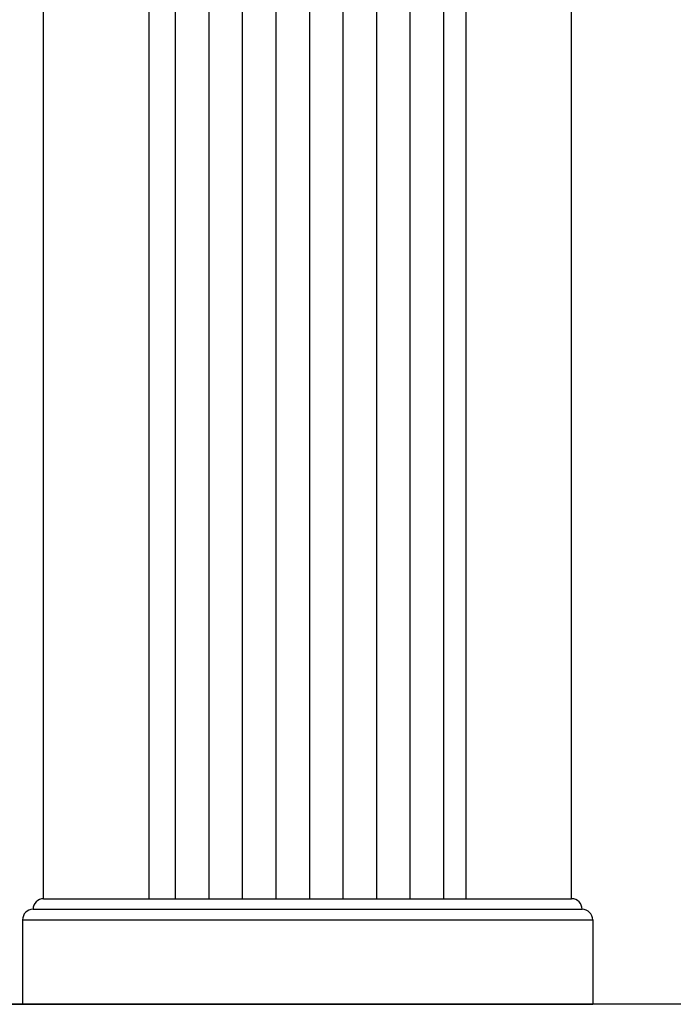
# Model space of a CAD drawing. Units: millimetres. Extents: x 751.4 to 791.9, y 437 to 459.
# Drawn here: x 761 to 761.7, y 437 to 438 of the extents above; entities that cross this region are included whole.
import ezdxf

# ---------------------------------------------------------------- set-up
doc = ezdxf.new("R2010")
doc.units = ezdxf.units.MM
doc.layers.add('AMBIENTACION', color=1, linetype='Continuous')
doc.layers.add('SIMBOLOGIA', color=2, linetype='Continuous')

# ---------------------------------------------------------------- blocks, each defined once
blk = doc.blocks.new('Puerta Principal Elegante')
for p, q in [((44.41146, 30.97866), (44.41146, 32.90866)), ((44.41146, 30.97866), (44.41146, 32.90866)), ((44.91146, 30.97866), (44.91146, 32.90866)), ((44.51146, 30.97866), (44.51146, 32.80866)), ((44.53643, 30.97866), (44.53643, 32.80866)), ((44.56818, 30.97866), (44.56818, 32.80866)), ((44.59993, 30.97866), (44.59993, 32.80866)), ((44.63168, 30.97866), (44.63168, 32.80866)), ((44.66343, 30.97866), (44.66343, 32.80866)), ((44.69518, 30.97866), (44.69518, 32.80866)), ((44.72693, 30.97866), (44.72693, 32.80866)), ((44.75868, 30.97866), (44.75868, 32.80866)), ((44.79043, 30.97866), (44.79043, 32.80866)), ((44.81146, 30.97866), (44.81146, 32.80866)), ((44.41146, 30.97866), (44.91146, 30.97866)), ((44.40146, 30.96866), (44.92146, 30.96866)), ((44.39146, 30.95866), (44.39146, 30.87866)), ((44.39146, 30.95866), (44.93146, 30.95866)), ((44.93146, 30.95866), (44.93146, 30.87866)), ((43.53146, 30.87866), (44.39146, 30.87866)), ((44.39146, 30.87866), (44.93146, 30.87866)), ((44.58146, 30.87866), (44.74146, 30.87866)), ((44.60146, 30.87866), (44.72146, 30.87866)), ((45.79146, 30.87866), (44.93146, 30.87866))]:
    blk.add_line(p, q)
for centre, start, end in [((44.41146, 30.96866), 90, 180), ((44.91146, 30.96866), 0, 90), ((44.40146, 30.95866), 90, 180), ((44.92146, 30.95866), 0, 90)]:
    blk.add_arc(centre, 0.01, start, end)

msp = doc.modelspace()

# ---------------------------------------------------------------- linework, layer by layer
at = {"layer": 'SIMBOLOGIA'}
msp.add_line((791.8555, 437.03186), (751.39413, 437.03186), dxfattribs=at)

# ---------------------------------------------------------------- block references
at = {"layer": 'AMBIENTACION'}
msp.add_blockref('Puerta Principal Elegante', (716.65227, 406.1532), dxfattribs=at)

doc.saveas('drawing.dxf')
